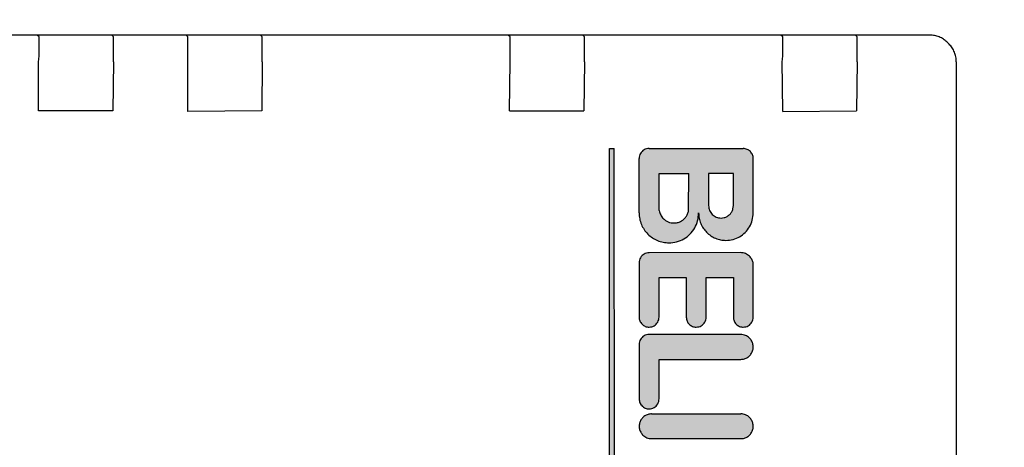
# Model space of a CAD drawing. Units: millimetres. Extents: x 30748 to 48165, y -17036 to -7239.
# Drawn here: x 35240 to 35280, y -9093 to -9076 of the extents above; entities that cross this region are included whole.
import ezdxf

# ---------------------------------------------------------------- set-up
doc = ezdxf.new("R2010")
doc.units = ezdxf.units.MM
doc.layers.add('1', color=7, linetype='Continuous')
doc.styles.add('CONVERTER_18', font='txt.shx', dxfattribs={"width": 0.9})
doc.dimstyles.new('ME10_DIM_24', dxfattribs={"dimtxt": 74.75, "dimasz": 74.75, "dimexe": 24.375, "dimexo": 16.25, "dimgap": 29.25, "dimtad": 1, "dimdec": 1, "dimlfac": 0.03937, "dimdsep": 46, "dimtxsty": 'CONVERTER_18', "dimsah": 1, "dimcen": 0.09, "dimclrd": 6, "dimclre": 6, "dimclrt": 3, "dimadec": 0, "dimazin": 0, "dimtfac": 1, "dimtdec": 4, "dimtix": 1, "dimtmove": 0, "dimatfit": 3, "dimfxl": 1, "dimtolj": 1, "dimtzin": 0, "dimarcsym": 0})
pattern_1 = [(45, (690.3108124, 577.07509515), (-0.0007071067811865, 6e-20), []), (135, (690.3108124, 577.07509515), (3e-19, -0.0007071067811865), [])]

# ---------------------------------------------------------------- blocks, each defined once
blk = doc.blocks.new('*D17')
at = {"layer": '1', "color": 6, "linetype": 'Continuous'}
for p, q in [((34841.651, -9170.699), (34841.651, -8614.674)), ((36641.651, -9136.99), (36641.651, -8614.674)), ((36641.651, -8639.049), (34841.651, -8639.049))]:
    blk.add_line(p, q, dxfattribs=at)
at = {"layer": '1', "color": 6}
for points in [[(34916.401, -8629.208), (34916.401, -8648.891), (34841.651, -8639.049)], [(36566.901, -8648.891), (36566.901, -8629.208), (36641.651, -8639.049)]]:
    blk.add_solid(points, dxfattribs=at)
at = {"layer": '1', "color": 3, "insert": (35669.14, -8609.42), "char_height": 74.75, "attachment_point": 7, "rotation": 0.0001, "line_spacing_factor": 0.454545, "style": 'CONVERTER_18'}
blk.add_mtext('70.9', dxfattribs=at)

msp = doc.modelspace()

# ---------------------------------------------------------------- hatches: boundary and pattern name
at = {"layer": '1', "linetype": 'Continuous'}
h = msp.add_hatch(dxfattribs=at)
h.set_pattern_fill('CUSTOM7', color=6, scale=0.0005, angle=45, pattern_type=2)
h.set_pattern_definition(pattern_1)
h.paths.add_polyline_path([(35264.029, -9081.159), (35263.829, -9081.159), (35263.829, -9103.359), (35264.033, -9103.362)])
h = msp.add_hatch(dxfattribs=at)
h.set_pattern_fill('CUSTOM1', color=6, scale=0.0005, angle=45, pattern_type=2)
h.set_pattern_definition(pattern_1)
edge = h.paths.add_edge_path()
edge.add_spline(control_points=[(35269.633, -9081.562), (35269.631, -9081.536), (35269.628, -9081.484), (35269.604, -9081.409), (35269.568, -9081.338), (35269.533, -9081.299), (35269.516, -9081.28)], knot_values=[0, 0, 0, 0, 0.078411, 0.156823, 0.235234, 0.313645, 0.313645, 0.313645, 0.313645], degree=3, periodic=0)
edge.add_spline(control_points=[(35269.516, -9081.28), (35269.496, -9081.262), (35269.457, -9081.227), (35269.386, -9081.191), (35269.31, -9081.167), (35269.256, -9081.162), (35269.229, -9081.159)], knot_values=[0, 0, 0, 0, 0.078414, 0.156829, 0.235788, 0.317588, 0.317588, 0.317588, 0.317588], degree=3, periodic=0)
edge.add_line((35269.229, -9081.159), (35265.429, -9081.159))
edge.add_spline(control_points=[(35265.429, -9081.159), (35265.394, -9081.162), (35265.325, -9081.167), (35265.227, -9081.209), (35265.143, -9081.273), (35265.079, -9081.357), (35265.037, -9081.454), (35265.032, -9081.524), (35265.029, -9081.559)], knot_values=[0, 0, 0, 0, 0.10442, 0.208841, 0.313262, 0.417683, 0.522104, 0.626524, 0.626524, 0.626524, 0.626524], degree=3, periodic=0)
edge.add_line((35265.029, -9081.559), (35265.029, -9083.759))
edge.add_spline(control_points=[(35265.029, -9083.759), (35265.034, -9083.838), (35265.043, -9083.995), (35265.114, -9084.221), (35265.223, -9084.431), (35265.328, -9084.549), (35265.381, -9084.608)], knot_values=[0, 0, 0, 0, 0.23524, 0.47048, 0.705719, 0.940958, 0.940958, 0.940958, 0.940958], degree=3, periodic=0)
edge.add_spline(control_points=[(35265.381, -9084.608), (35265.44, -9084.661), (35265.559, -9084.767), (35265.771, -9084.877), (35265.997, -9084.949), (35266.154, -9084.958), (35266.233, -9084.962)], knot_values=[0, 0, 0, 0, 0.23956, 0.475383, 0.710612, 0.945841, 0.945841, 0.945841, 0.945841], degree=3, periodic=0)
edge.add_spline(control_points=[(35266.233, -9084.962), (35266.337, -9084.954), (35266.547, -9084.939), (35266.84, -9084.813), (35267.091, -9084.621), (35267.283, -9084.369), (35267.409, -9084.075), (35267.423, -9083.865), (35267.429, -9083.759)], knot_values=[0, 0, 0, 0, 0.313261, 0.626524, 0.939786, 1.253049, 1.566548, 1.882458, 1.882458, 1.882458, 1.882458], degree=3, periodic=0)
edge.add_spline(control_points=[(35267.429, -9083.759), (35267.433, -9083.831), (35267.441, -9083.975), (35267.507, -9084.182), (35267.607, -9084.375), (35267.703, -9084.483), (35267.751, -9084.537)], knot_values=[0, 0, 0, 0, 0.215645, 0.43129, 0.646934, 0.862578, 0.862578, 0.862578, 0.862578], degree=3, periodic=0)
edge.add_spline(control_points=[(35267.751, -9084.537), (35267.806, -9084.586), (35267.915, -9084.683), (35268.109, -9084.784), (35268.317, -9084.85), (35268.461, -9084.858), (35268.533, -9084.862)], knot_values=[0, 0, 0, 0, 0.219895, 0.436118, 0.651757, 0.867396, 0.867396, 0.867396, 0.867396], degree=3, periodic=0)
edge.add_spline(control_points=[(35268.533, -9084.862), (35268.629, -9084.855), (35268.821, -9084.841), (35269.089, -9084.725), (35269.32, -9084.549), (35269.495, -9084.319), (35269.611, -9084.05), (35269.625, -9083.858), (35269.633, -9083.762)], knot_values=[0, 0, 0, 0, 0.287156, 0.574313, 0.861471, 1.148628, 1.435785, 1.722942, 1.722942, 1.722942, 1.722942], degree=3, periodic=0)
edge.add_line((35269.633, -9083.762), (35269.633, -9081.562))
edge = h.paths.add_edge_path(flags=16)
edge.add_spline(control_points=[(35267.833, -9083.462), (35267.835, -9083.495), (35267.838, -9083.561), (35267.868, -9083.655), (35267.914, -9083.743), (35267.957, -9083.792), (35267.979, -9083.816)], knot_values=[0, 0, 0, 0, 0.098015, 0.19603, 0.294044, 0.392058, 0.392058, 0.392058, 0.392058], degree=3, periodic=0)
edge.add_spline(control_points=[(35267.979, -9083.816), (35268.004, -9083.838), (35268.053, -9083.882), (35268.141, -9083.927), (35268.235, -9083.957), (35268.3, -9083.961), (35268.333, -9083.963)], knot_values=[0, 0, 0, 0, 0.098456, 0.196531, 0.294545, 0.39256, 0.39256, 0.39256, 0.39256], degree=3, periodic=0)
edge.add_spline(control_points=[(35268.333, -9083.963), (35268.377, -9083.959), (35268.464, -9083.953), (35268.586, -9083.9), (35268.691, -9083.821), (35268.771, -9083.716), (35268.823, -9083.594), (35268.83, -9083.506), (35268.833, -9083.463)], knot_values=[0, 0, 0, 0, 0.130526, 0.261052, 0.391578, 0.522104, 0.65263, 0.783155, 0.783155, 0.783155, 0.783155], degree=3, periodic=0)
edge.add_line((35268.833, -9083.463), (35268.833, -9082.162))
edge.add_line((35268.833, -9082.162), (35267.833, -9082.162))
edge.add_line((35267.833, -9082.162), (35267.833, -9083.462))
edge = h.paths.add_edge_path(flags=16)
edge.add_spline(control_points=[(35265.833, -9083.662), (35265.851, -9083.723), (35265.887, -9083.843), (35265.968, -9083.939), (35266.009, -9083.987)], knot_values=[0, 0, 0, 0, 0.187256, 0.372323, 0.372323, 0.372323, 0.372323], degree=3, periodic=0)
edge.add_spline(control_points=[(35266.009, -9083.987), (35266.038, -9084.013), (35266.097, -9084.065), (35266.202, -9084.12), (35266.315, -9084.156), (35266.394, -9084.16), (35266.433, -9084.162)], knot_values=[0, 0, 0, 0, 0.117628, 0.235256, 0.352884, 0.470512, 0.470512, 0.470512, 0.470512], degree=3, periodic=0)
edge.add_spline(control_points=[(35266.433, -9084.162), (35266.48, -9084.159), (35266.573, -9084.153), (35266.706, -9084.102), (35266.824, -9084.025), (35266.92, -9083.922), (35266.992, -9083.799), (35267.014, -9083.708), (35267.025, -9083.663)], knot_values=[0, 0, 0, 0, 0.139931, 0.279861, 0.419793, 0.559724, 0.699655, 0.839586, 0.839586, 0.839586, 0.839586], degree=3, periodic=0)
edge.add_line((35267.025, -9083.663), (35267.033, -9082.162))
edge.add_line((35267.033, -9082.162), (35265.833, -9082.162))
edge.add_line((35265.833, -9082.162), (35265.833, -9083.662))
h = msp.add_hatch(dxfattribs=at)
h.set_pattern_fill('CUSTOM10', color=6, scale=0.0005, angle=45, pattern_type=2)
h.set_pattern_definition(pattern_1)
edge = h.paths.add_edge_path()
edge.add_spline(control_points=[(35269.633, -9085.762), (35269.616, -9085.715), (35269.582, -9085.62), (35269.516, -9085.544), (35269.483, -9085.505)], knot_values=[0, 0, 0, 0, 0.14931, 0.29987, 0.29987, 0.29987, 0.29987], degree=3, periodic=0)
edge.add_spline(control_points=[(35269.483, -9085.505), (35269.458, -9085.484), (35269.409, -9085.44), (35269.322, -9085.394), (35269.227, -9085.364), (35269.162, -9085.361), (35269.129, -9085.359)], knot_values=[0, 0, 0, 0, 0.098006, 0.196012, 0.294018, 0.392025, 0.392025, 0.392025, 0.392025], degree=3, periodic=0)
edge.add_line((35269.129, -9085.359), (35265.433, -9085.362))
edge.add_spline(control_points=[(35265.433, -9085.362), (35265.398, -9085.365), (35265.328, -9085.37), (35265.23, -9085.412), (35265.147, -9085.476), (35265.083, -9085.56), (35265.041, -9085.658), (35265.035, -9085.728), (35265.033, -9085.762)], knot_values=[0, 0, 0, 0, 0.10442, 0.208841, 0.313262, 0.417683, 0.522104, 0.626524, 0.626524, 0.626524, 0.626524], degree=3, periodic=0)
edge.add_line((35265.033, -9085.762), (35265.029, -9087.959))
edge.add_spline(control_points=[(35265.029, -9087.959), (35265.031, -9087.985), (35265.034, -9088.038), (35265.058, -9088.113), (35265.094, -9088.183), (35265.129, -9088.222), (35265.146, -9088.242)], knot_values=[0, 0, 0, 0, 0.078412, 0.156824, 0.235236, 0.313648, 0.313648, 0.313648, 0.313648], degree=3, periodic=0)
edge.add_spline(control_points=[(35265.146, -9088.242), (35265.167, -9088.26), (35265.207, -9088.297), (35265.279, -9088.334), (35265.354, -9088.358), (35265.406, -9088.361), (35265.433, -9088.362)], knot_values=[0, 0, 0, 0, 0.08273, 0.161731, 0.240139, 0.318546, 0.318546, 0.318546, 0.318546], degree=3, periodic=0)
edge.add_spline(control_points=[(35265.433, -9088.362), (35265.468, -9088.36), (35265.537, -9088.354), (35265.635, -9088.312), (35265.719, -9088.249), (35265.783, -9088.165), (35265.825, -9088.067), (35265.83, -9087.997), (35265.833, -9087.962)], knot_values=[0, 0, 0, 0, 0.10442, 0.208841, 0.313262, 0.417683, 0.522104, 0.626524, 0.626524, 0.626524, 0.626524], degree=3, periodic=0)
edge.add_line((35265.833, -9087.962), (35265.833, -9086.362))
edge.add_line((35265.833, -9086.362), (35266.933, -9086.362))
edge.add_line((35266.933, -9086.362), (35266.933, -9087.962))
edge.add_spline(control_points=[(35266.933, -9087.962), (35266.934, -9087.989), (35266.937, -9088.041), (35266.961, -9088.116), (35266.997, -9088.187), (35267.032, -9088.226), (35267.05, -9088.245)], knot_values=[0, 0, 0, 0, 0.078422, 0.156843, 0.235265, 0.313686, 0.313686, 0.313686, 0.313686], degree=3, periodic=0)
edge.add_spline(control_points=[(35267.05, -9088.245), (35267.069, -9088.263), (35267.109, -9088.298), (35267.179, -9088.334), (35267.254, -9088.358), (35267.306, -9088.361), (35267.333, -9088.362)], knot_values=[0, 0, 0, 0, 0.078404, 0.156808, 0.235213, 0.313617, 0.313617, 0.313617, 0.313617], degree=3, periodic=0)
edge.add_spline(control_points=[(35267.333, -9088.362), (35267.368, -9088.36), (35267.437, -9088.354), (35267.535, -9088.312), (35267.619, -9088.249), (35267.683, -9088.165), (35267.725, -9088.067), (35267.73, -9087.997), (35267.733, -9087.962)], knot_values=[0, 0, 0, 0, 0.10442, 0.208841, 0.313262, 0.417683, 0.522104, 0.626524, 0.626524, 0.626524, 0.626524], degree=3, periodic=0)
edge.add_line((35267.733, -9087.962), (35267.733, -9086.362))
edge.add_line((35267.733, -9086.362), (35268.833, -9086.362))
edge.add_line((35268.833, -9086.362), (35268.833, -9087.962))
edge.add_spline(control_points=[(35268.833, -9087.962), (35268.833, -9087.988), (35268.834, -9088.039), (35268.858, -9088.113), (35268.894, -9088.183), (35268.929, -9088.222), (35268.946, -9088.242)], knot_values=[0, 0, 0, 0, 0.075126, 0.152998, 0.231413, 0.309828, 0.309828, 0.309828, 0.309828], degree=3, periodic=0)
edge.add_spline(control_points=[(35268.946, -9088.242), (35268.967, -9088.26), (35269.007, -9088.297), (35269.079, -9088.334), (35269.154, -9088.358), (35269.206, -9088.361), (35269.233, -9088.362)], knot_values=[0, 0, 0, 0, 0.082733, 0.16173, 0.240131, 0.318533, 0.318533, 0.318533, 0.318533], degree=3, periodic=0)
edge.add_spline(control_points=[(35269.233, -9088.362), (35269.268, -9088.36), (35269.337, -9088.354), (35269.435, -9088.312), (35269.519, -9088.249), (35269.583, -9088.165), (35269.625, -9088.067), (35269.63, -9087.997), (35269.633, -9087.962)], knot_values=[0, 0, 0, 0, 0.10442, 0.208841, 0.313262, 0.417683, 0.522104, 0.626524, 0.626524, 0.626524, 0.626524], degree=3, periodic=0)
edge.add_line((35269.633, -9087.962), (35269.633, -9085.762))
h = msp.add_hatch(dxfattribs=at)
h.set_pattern_fill('CUSTOM0', color=6, scale=0.0005, angle=45, pattern_type=2)
h.set_pattern_definition(pattern_1)
edge = h.paths.add_edge_path()
edge.add_spline(control_points=[(35269.483, -9088.805), (35269.458, -9088.784), (35269.409, -9088.74), (35269.322, -9088.694), (35269.227, -9088.664), (35269.162, -9088.661), (35269.129, -9088.659)], knot_values=[0, 0, 0, 0, 0.098019, 0.196038, 0.294057, 0.392077, 0.392077, 0.392077, 0.392077], degree=3, periodic=0)
edge.add_line((35269.129, -9088.659), (35265.429, -9088.659))
edge.add_spline(control_points=[(35265.429, -9088.659), (35265.394, -9088.662), (35265.324, -9088.667), (35265.227, -9088.709), (35265.143, -9088.773), (35265.079, -9088.857), (35265.037, -9088.954), (35265.032, -9089.024), (35265.029, -9089.059)], knot_values=[0, 0, 0, 0, 0.10442, 0.208841, 0.313262, 0.417683, 0.522104, 0.626524, 0.626524, 0.626524, 0.626524], degree=3, periodic=0)
edge.add_line((35265.029, -9089.059), (35265.033, -9091.262))
edge.add_spline(control_points=[(35265.033, -9091.262), (35265.034, -9091.289), (35265.037, -9091.341), (35265.061, -9091.416), (35265.097, -9091.487), (35265.132, -9091.526), (35265.15, -9091.545)], knot_values=[0, 0, 0, 0, 0.07841, 0.15682, 0.23523, 0.31364, 0.31364, 0.31364, 0.31364], degree=3, periodic=0)
edge.add_spline(control_points=[(35265.15, -9091.545), (35265.169, -9091.563), (35265.209, -9091.598), (35265.279, -9091.634), (35265.354, -9091.658), (35265.406, -9091.661), (35265.433, -9091.662)], knot_values=[0, 0, 0, 0, 0.078416, 0.156831, 0.235247, 0.313663, 0.313663, 0.313663, 0.313663], degree=3, periodic=0)
edge.add_spline(control_points=[(35265.433, -9091.662), (35265.468, -9091.66), (35265.537, -9091.654), (35265.635, -9091.612), (35265.719, -9091.549), (35265.783, -9091.465), (35265.825, -9091.367), (35265.83, -9091.297), (35265.833, -9091.262)], knot_values=[0, 0, 0, 0, 0.10442, 0.208841, 0.313262, 0.417683, 0.522104, 0.626524, 0.626524, 0.626524, 0.626524], degree=3, periodic=0)
edge.add_line((35265.833, -9091.262), (35265.833, -9089.662))
edge.add_line((35265.833, -9089.662), (35269.133, -9089.662))
edge.add_spline(control_points=[(35269.133, -9089.662), (35269.182, -9089.658), (35269.28, -9089.65), (35269.414, -9089.584), (35269.525, -9089.484), (35269.601, -9089.357), (35269.638, -9089.212), (35269.63, -9089.064), (35269.581, -9088.92), (35269.516, -9088.844), (35269.483, -9088.805)], knot_values=[0, 0, 0, 0, 0.146736, 0.293472, 0.440208, 0.586944, 0.73368, 0.880415, 1.027701, 1.178658, 1.178658, 1.178658, 1.178658], degree=3, periodic=0)
h = msp.add_hatch(dxfattribs=at)
h.set_pattern_fill('CUSTOM4', color=6, scale=0.0005, angle=45, pattern_type=2)
h.set_pattern_definition(pattern_1)
edge = h.paths.add_edge_path()
edge.add_spline(control_points=[(35269.486, -9092.009), (35269.462, -9091.987), (35269.413, -9091.943), (35269.325, -9091.898), (35269.229, -9091.868), (35269.163, -9091.862), (35269.129, -9091.859)], knot_values=[0, 0, 0, 0, 0.098021, 0.196043, 0.294609, 0.396006, 0.396006, 0.396006, 0.396006], degree=3, periodic=0)
edge.add_line((35269.129, -9091.859), (35265.533, -9091.862))
edge.add_spline(control_points=[(35265.533, -9091.862), (35265.484, -9091.867), (35265.385, -9091.875), (35265.251, -9091.941), (35265.141, -9092.04), (35265.064, -9092.168), (35265.028, -9092.313), (35265.035, -9092.461), (35265.084, -9092.603), (35265.147, -9092.678), (35265.179, -9092.716)], knot_values=[0, 0, 0, 0, 0.146735, 0.29347, 0.440205, 0.58694, 0.733675, 0.88041, 1.027144, 1.173877, 1.173877, 1.173877, 1.173877], degree=3, periodic=0)
edge.add_spline(control_points=[(35265.179, -9092.716), (35265.204, -9092.738), (35265.252, -9092.782), (35265.34, -9092.827), (35265.434, -9092.857), (35265.5, -9092.861), (35265.533, -9092.862)], knot_values=[0, 0, 0, 0, 0.098006, 0.196012, 0.294018, 0.392025, 0.392025, 0.392025, 0.392025], degree=3, periodic=0)
edge.add_line((35265.533, -9092.862), (35269.133, -9092.862))
edge.add_spline(control_points=[(35269.133, -9092.862), (35269.182, -9092.858), (35269.28, -9092.85), (35269.414, -9092.784), (35269.525, -9092.684), (35269.601, -9092.557), (35269.638, -9092.412), (35269.63, -9092.264), (35269.581, -9092.122), (35269.518, -9092.047), (35269.486, -9092.009)], knot_values=[0, 0, 0, 0, 0.146727, 0.293455, 0.440183, 0.58691, 0.733638, 0.880364, 1.027091, 1.173817, 1.173817, 1.173817, 1.173817], degree=3, periodic=0)

# ---------------------------------------------------------------- linework, layer by layer
at = {"color": 6, "linetype": 'Continuous'}
for p, q in [((35276.752, -9076.582), (35239.333, -9076.582)), ((35240.826, -9076.656), (35240.767, -9076.596)), ((35243.827, -9076.656), (35243.767, -9076.596)), ((35246.826, -9076.656), (35246.767, -9076.596)), ((35249.826, -9076.656), (35249.767, -9076.596)), ((35259.826, -9076.656), (35259.766, -9076.596)), ((35262.826, -9076.656), (35262.766, -9076.596)), ((35270.826, -9076.655), (35270.766, -9076.596)), ((35273.826, -9076.656), (35273.766, -9076.596)), ((35277.44, -9076.855), (35277.533, -9076.948)), ((35240.805, -9079.635), (35240.805, -9077.635)), ((35243.829, -9077.659), (35243.805, -9079.635)), ((35246.829, -9079.659), (35246.829, -9077.659)), ((35249.829, -9077.659), (35249.805, -9079.635)), ((35259.805, -9079.635), (35259.829, -9077.659)), ((35262.829, -9077.659), (35262.805, -9079.635)), ((35270.829, -9079.659), (35270.805, -9077.635)), ((35273.829, -9077.659), (35273.805, -9079.635)), ((35277.825, -9077.656), (35277.825, -9141.655)), ((35243.805, -9079.635), (35240.805, -9079.635)), ((35249.805, -9079.635), (35246.829, -9079.659)), ((35259.805, -9079.635), (35262.805, -9079.635)), ((35270.829, -9079.659), (35273.805, -9079.635))]:
    msp.add_line(p, q, dxfattribs=at)
at = {"color": 250, "linetype": 'Continuous'}
for p, q in [((35263.829, -9081.159), (35264.029, -9081.159)), ((35263.829, -9103.359), (35263.829, -9081.159)), ((35264.033, -9103.362), (35264.029, -9081.159)), ((35265.429, -9081.159), (35269.229, -9081.159)), ((35265.029, -9083.759), (35265.029, -9081.559)), ((35269.633, -9083.762), (35269.633, -9081.562)), ((35265.833, -9083.662), (35265.833, -9082.162)), ((35265.833, -9082.162), (35267.033, -9082.162)), ((35267.025, -9083.663), (35267.033, -9082.162)), ((35268.833, -9082.162), (35267.833, -9082.162)), ((35267.833, -9082.162), (35267.833, -9083.462)), ((35268.833, -9083.463), (35268.833, -9082.162)), ((35269.129, -9085.359), (35265.433, -9085.362)), ((35265.033, -9085.762), (35265.029, -9087.959)), ((35269.633, -9087.962), (35269.633, -9085.762)), ((35265.833, -9086.362), (35266.933, -9086.362)), ((35265.833, -9087.962), (35265.833, -9086.362)), ((35266.933, -9086.362), (35266.933, -9087.962)), ((35267.733, -9086.362), (35268.833, -9086.362)), ((35267.733, -9087.962), (35267.733, -9086.362)), ((35268.833, -9086.362), (35268.833, -9087.962)), ((35269.129, -9088.659), (35265.429, -9088.659)), ((35265.029, -9089.059), (35265.033, -9091.262)), ((35265.833, -9091.262), (35265.833, -9089.662)), ((35265.833, -9089.662), (35269.133, -9089.662)), ((35265.533, -9091.862), (35269.129, -9091.859)), ((35265.533, -9092.862), (35269.133, -9092.862))]:
    msp.add_line(p, q, dxfattribs=at)
at = {"color": 6, "linetype": 'Continuous'}
for points in [[(35240.805, -9077.635), (35240.826, -9077.397), (35240.829, -9077.159), (35240.828, -9076.951), (35240.828, -9076.791), (35240.827, -9076.69), (35240.826, -9076.656)], [(35243.829, -9077.659), (35243.829, -9077.4), (35243.829, -9077.159), (35243.828, -9076.951), (35243.828, -9076.791), (35243.827, -9076.691), (35243.827, -9076.656)], [(35246.829, -9077.659), (35246.829, -9077.4), (35246.829, -9077.159), (35246.828, -9076.951), (35246.828, -9076.791), (35246.827, -9076.69), (35246.826, -9076.656)], [(35249.829, -9077.659), (35249.829, -9077.4), (35249.829, -9077.159), (35249.828, -9076.951), (35249.828, -9076.791), (35249.827, -9076.69), (35249.826, -9076.656)], [(35259.829, -9077.659), (35259.829, -9077.4), (35259.829, -9077.159), (35259.828, -9076.951), (35259.828, -9076.791), (35259.826, -9076.69), (35259.826, -9076.656)], [(35262.829, -9077.659), (35262.829, -9077.4), (35262.829, -9077.159), (35262.828, -9076.951), (35262.828, -9076.791), (35262.826, -9076.69), (35262.826, -9076.656)], [(35270.805, -9077.635), (35270.826, -9077.397), (35270.829, -9077.159), (35270.828, -9076.951), (35270.827, -9076.791), (35270.826, -9076.69), (35270.826, -9076.655)], [(35273.829, -9077.659), (35273.829, -9077.4), (35273.829, -9077.158), (35273.828, -9076.951), (35273.827, -9076.791), (35273.827, -9076.691), (35273.826, -9076.656)], [(35277.44, -9076.855), (35277.306, -9076.748), (35277.135, -9076.658), (35276.947, -9076.601), (35276.752, -9076.582)], [(35277.44, -9076.855), (35277.306, -9076.748), (35277.135, -9076.658), (35276.947, -9076.601), (35276.752, -9076.582)], [(35277.825, -9077.656), (35277.806, -9077.46), (35277.75, -9077.273), (35277.657, -9077.1), (35277.533, -9076.948)]]:
    msp.add_spline(points, degree=3, dxfattribs=at)
at = {"color": 250, "linetype": 'Continuous'}
for points in [[(35265.429, -9081.159), (35265.326, -9081.173), (35265.229, -9081.213), (35265.146, -9081.276), (35265.083, -9081.359), (35265.043, -9081.455), (35265.029, -9081.559)], [(35265.429, -9081.159), (35265.326, -9081.173), (35265.229, -9081.213), (35265.146, -9081.276), (35265.083, -9081.359), (35265.043, -9081.455), (35265.029, -9081.559)], [(35269.516, -9081.28), (35269.455, -9081.23), (35269.386, -9081.193), (35269.31, -9081.17), (35269.229, -9081.159)], [(35269.516, -9081.28), (35269.455, -9081.23), (35269.386, -9081.193), (35269.31, -9081.17), (35269.229, -9081.159)], [(35269.633, -9081.562), (35269.625, -9081.484), (35269.602, -9081.409), (35269.565, -9081.34), (35269.516, -9081.28)], [(35265.833, -9083.662), (35265.899, -9083.838), (35266.009, -9083.987)], [(35265.833, -9083.662), (35265.899, -9083.838), (35266.009, -9083.987)], [(35266.433, -9084.162), (35266.572, -9084.146), (35266.703, -9084.098), (35266.82, -9084.021), (35266.916, -9083.919), (35266.985, -9083.797), (35267.025, -9083.663)], [(35267.833, -9083.462), (35267.842, -9083.56), (35267.871, -9083.654), (35267.917, -9083.74), (35267.979, -9083.816)], [(35267.833, -9083.462), (35267.842, -9083.56), (35267.871, -9083.654), (35267.917, -9083.74), (35267.979, -9083.816)], [(35268.333, -9083.963), (35268.462, -9083.946), (35268.583, -9083.896), (35268.687, -9083.816), (35268.766, -9083.713), (35268.816, -9083.592), (35268.833, -9083.463)], [(35265.029, -9083.759), (35265.052, -9083.993), (35265.121, -9084.218), (35265.231, -9084.426), (35265.381, -9084.608)], [(35265.029, -9083.759), (35265.052, -9083.993), (35265.121, -9084.218), (35265.231, -9084.426), (35265.381, -9084.608)], [(35266.009, -9083.987), (35266.1, -9084.061), (35266.203, -9084.117), (35266.316, -9084.151), (35266.433, -9084.162)], [(35266.233, -9084.962), (35266.543, -9084.922), (35266.833, -9084.802), (35267.081, -9084.611), (35267.272, -9084.362), (35267.391, -9084.073), (35267.429, -9083.759)], [(35267.429, -9083.759), (35267.45, -9083.974), (35267.513, -9084.18), (35267.615, -9084.37), (35267.751, -9084.537)], [(35267.429, -9083.759), (35267.45, -9083.974), (35267.513, -9084.18), (35267.615, -9084.37), (35267.751, -9084.537)], [(35267.979, -9083.816), (35268.055, -9083.878), (35268.142, -9083.925), (35268.235, -9083.953), (35268.333, -9083.963)], [(35268.533, -9084.862), (35268.817, -9084.825), (35269.083, -9084.715), (35269.31, -9084.54), (35269.485, -9084.312), (35269.595, -9084.047), (35269.633, -9083.762)], [(35265.381, -9084.608), (35265.566, -9084.76), (35265.773, -9084.871), (35265.999, -9084.939), (35266.233, -9084.962)], [(35267.751, -9084.537), (35267.921, -9084.677), (35268.112, -9084.779), (35268.318, -9084.841), (35268.533, -9084.862)], [(35265.433, -9085.362), (35265.329, -9085.376), (35265.233, -9085.416), (35265.15, -9085.48), (35265.086, -9085.562), (35265.046, -9085.659), (35265.033, -9085.762)], [(35265.433, -9085.362), (35265.329, -9085.376), (35265.233, -9085.416), (35265.15, -9085.48), (35265.086, -9085.562), (35265.046, -9085.659), (35265.033, -9085.762)], [(35269.483, -9085.505), (35269.407, -9085.443), (35269.321, -9085.397), (35269.227, -9085.369), (35269.129, -9085.359)], [(35269.483, -9085.505), (35269.407, -9085.443), (35269.321, -9085.397), (35269.227, -9085.369), (35269.129, -9085.359)], [(35269.633, -9085.762), (35269.574, -9085.625), (35269.483, -9085.505)], [(35265.029, -9087.959), (35265.037, -9088.037), (35265.06, -9088.112), (35265.097, -9088.181), (35265.146, -9088.242)], [(35265.029, -9087.959), (35265.037, -9088.037), (35265.06, -9088.112), (35265.097, -9088.181), (35265.146, -9088.242)], [(35265.433, -9088.362), (35265.536, -9088.349), (35265.633, -9088.309), (35265.716, -9088.245), (35265.779, -9088.162), (35265.819, -9088.066), (35265.833, -9087.962)], [(35266.933, -9087.962), (35266.94, -9088.04), (35266.963, -9088.116), (35267, -9088.185), (35267.05, -9088.245)], [(35266.933, -9087.962), (35266.94, -9088.04), (35266.963, -9088.116), (35267, -9088.185), (35267.05, -9088.245)], [(35267.333, -9088.362), (35267.436, -9088.349), (35267.533, -9088.309), (35267.616, -9088.245), (35267.679, -9088.162), (35267.719, -9088.066), (35267.733, -9087.962)], [(35268.833, -9087.962), (35268.837, -9088.037), (35268.86, -9088.112), (35268.897, -9088.181), (35268.946, -9088.242)], [(35268.833, -9087.962), (35268.837, -9088.037), (35268.86, -9088.112), (35268.897, -9088.181), (35268.946, -9088.242)], [(35269.233, -9088.362), (35269.336, -9088.349), (35269.433, -9088.309), (35269.515, -9088.245), (35269.579, -9088.162), (35269.619, -9088.066), (35269.633, -9087.962)], [(35265.146, -9088.242), (35265.21, -9088.295), (35265.28, -9088.332), (35265.355, -9088.355), (35265.433, -9088.362)], [(35267.05, -9088.245), (35267.11, -9088.295), (35267.18, -9088.332), (35267.255, -9088.355), (35267.333, -9088.362)], [(35268.946, -9088.242), (35269.01, -9088.295), (35269.08, -9088.332), (35269.155, -9088.355), (35269.233, -9088.362)], [(35265.429, -9088.659), (35265.326, -9088.673), (35265.229, -9088.713), (35265.146, -9088.776), (35265.083, -9088.859), (35265.043, -9088.955), (35265.029, -9089.059)], [(35265.429, -9088.659), (35265.326, -9088.673), (35265.229, -9088.713), (35265.146, -9088.776), (35265.083, -9088.859), (35265.043, -9088.955), (35265.029, -9089.059)], [(35269.483, -9088.805), (35269.407, -9088.743), (35269.321, -9088.697), (35269.227, -9088.669), (35269.129, -9088.659)], [(35269.483, -9088.805), (35269.407, -9088.743), (35269.321, -9088.697), (35269.227, -9088.669), (35269.129, -9088.659)], [(35269.133, -9089.662), (35269.278, -9089.641), (35269.41, -9089.578), (35269.519, -9089.48), (35269.595, -9089.354), (35269.63, -9089.211), (35269.623, -9089.065), (35269.573, -9088.926), (35269.483, -9088.805)], [(35265.033, -9091.262), (35265.04, -9091.34), (35265.063, -9091.415), (35265.1, -9091.485), (35265.15, -9091.545)], [(35265.033, -9091.262), (35265.04, -9091.34), (35265.063, -9091.415), (35265.095, -9091.48), (35265.113, -9091.508)], [(35265.15, -9091.545), (35265.21, -9091.595), (35265.28, -9091.632), (35265.355, -9091.655), (35265.433, -9091.662)], [(35265.433, -9091.662), (35265.536, -9091.649), (35265.633, -9091.609), (35265.716, -9091.545), (35265.779, -9091.462), (35265.819, -9091.366), (35265.833, -9091.262)], [(35265.533, -9091.862), (35265.388, -9091.884), (35265.255, -9091.947), (35265.146, -9092.045), (35265.071, -9092.171), (35265.035, -9092.313), (35265.042, -9092.46), (35265.092, -9092.598), (35265.179, -9092.716)], [(35265.533, -9091.862), (35265.388, -9091.884), (35265.255, -9091.947), (35265.146, -9092.045), (35265.071, -9092.171), (35265.035, -9092.313), (35265.042, -9092.46), (35265.092, -9092.598), (35265.179, -9092.716)], [(35269.486, -9092.009), (35269.41, -9091.947), (35269.324, -9091.9), (35269.23, -9091.872), (35269.129, -9091.859)], [(35269.486, -9092.009), (35269.41, -9091.947), (35269.324, -9091.9), (35269.23, -9091.872), (35269.129, -9091.859)], [(35269.133, -9092.862), (35269.278, -9092.841), (35269.41, -9092.778), (35269.519, -9092.68), (35269.595, -9092.554), (35269.63, -9092.411), (35269.623, -9092.265), (35269.574, -9092.127), (35269.486, -9092.009)], [(35265.179, -9092.716), (35265.255, -9092.778), (35265.341, -9092.824), (35265.435, -9092.853), (35265.533, -9092.862)]]:
    msp.add_spline(points, degree=3, dxfattribs=at)

# ---------------------------------------------------------------- dimensions: what is measured, and where the dimension line sits
at = {"layer": '1'}
dim = msp.add_linear_dim(base=(36641.651, -8639.049), p1=(34841.651, -9186.949), p2=(36641.651, -9153.24), dimstyle='ME10_DIM_24', dxfattribs=at)
dim.commit()
dim.dimension.update_dxf_attribs({"geometry": '*D17', "text_midpoint": (35741.651, -8581.341), "text_rotation": 0.0001})

doc.saveas('drawing.dxf')
